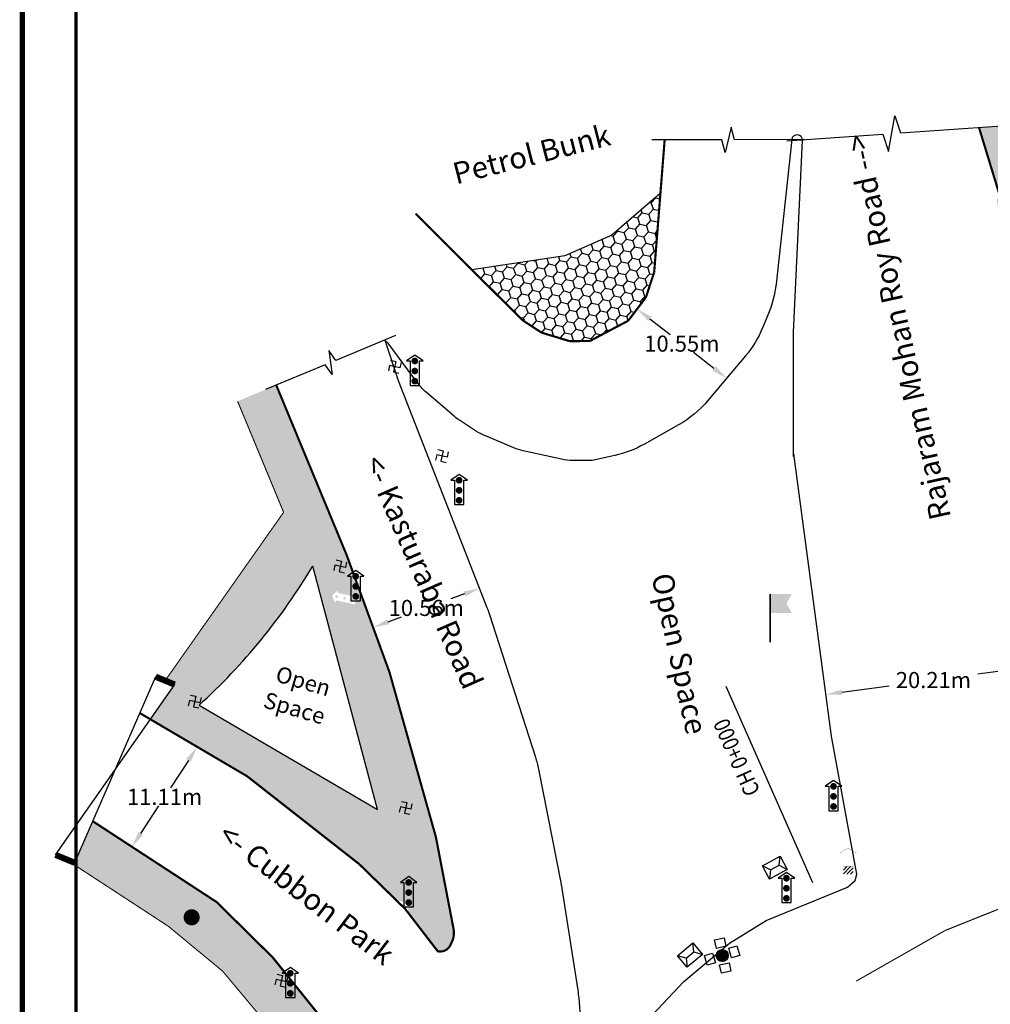
# Model space of a CAD drawing. Extents: x 5799 to 6424, y 4233 to 4701.
# Drawn here: x 5814 to 5905, y 4453 to 4544 of the extents above; entities that cross this region are included whole.
import ezdxf
from ezdxf.enums import TextEntityAlignment as Align

# ---------------------------------------------------------------- set-up
doc = ezdxf.new("R2010")
doc.units = 0
doc.header["$LTSCALE"] = 4
doc.header["$MEASUREMENT"] = 0
doc.header["$PDSIZE"] = -11.8
doc.linetypes.add('DASHED', pattern=[0.75, 0.5, -0.25])
doc.layers.get('0').update_dxf_attribs({"linetype": 'CONTINUOUS'})
doc.layers.get('DEFPOINTS').update_dxf_attribs({"linetype": 'CONTINUOUS'})
for name, color, linetype in [('BREAK', 7, 'CONTINUOUS'), ('CHA', 12, 'CONTINUOUS'), ('CLINE', 3, 'CONTINUOUS'), ('CW_STONE', 7, 'FENCELINE2'), ('DIMENSION', 7, 'CONTINUOUS'), ('EPB', 254, 'CONTINUOUS'), ('FP_COBBLE', 254, 'CONTINUOUS'), ('GATE', 7, 'CONTINUOUS'), ('MED_STONE', 7, 'CONTINUOUS'), ('PC', 7, 'CONTINUOUS'), ('R', 1, 'CONTINUOUS'), ('ROAD', 5, 'CONTINUOUS'), ('SB', 7, 'CONTINUOUS'), ('SIZE', 7, 'CONTINUOUS'), ('TEXT', 7, 'CONTINUOUS'), ('TP', 8, 'CONTINUOUS'), ('TS', 7, 'CONTINUOUS')]:
    doc.layers.add(name, color=color, linetype=linetype)
doc.styles.add('ROMANS', font='Romans')
doc.styles.add('RS1', font='romans.shx', dxfattribs={"width": 0.85})
doc.linetypes.add('FENCELINE2', pattern='A,0.25,-0.1,[132,ltypeshp.shx,S=0.1,R=0,X=-0.1,Y=0],-0.1,1', length=1.45)
doc.dimstyles.get("Standard").update_dxf_attribs({"dimscale": 0, "dimtxt": 2.5, "dimasz": 2.5, "dimexe": 0.18, "dimexo": 0.0625, "dimgap": 0.09, "dimtad": 0, "dimtih": 1, "dimtoh": 1, "dimzin": 0, "dimtxsty": 'ROMANS', "dimcen": 0.09, "dimazin": 3, "dimtfac": 1, "dimtofl": 0, "dimtmove": 0, "dimatfit": 3, "dimtolj": 1, "dimtzin": 0})
pattern_1 = [(347.828356, (-1096.93603, 561.48894), (1.030546398, 0.33143494), [0.625, -1.25]), (107.828356, (-1096.93603, 561.48894), (-0.802304276, 0.72676189), [0.625, -1.25]), (47.828356, (-1096.93603, 561.48894), (0.228242122, 1.05819683), [-1.25, 0.625])]

# ---------------------------------------------------------------- blocks, each defined once
blk = doc.blocks.new('*D44')
at = {"color": 0, "linetype": 'BYBLOCK'}
for p, q in [((5830.701, 4476.537), (5830.603, 4476.602)), ((5829.934, 4475.247), (5828.266, 4472.688)), ((5825.503, 4468.45), (5827.171, 4471.008)), ((5824.631, 4467.227), (5824.533, 4467.291))]:
    blk.add_line(p, q, dxfattribs=at)
for points in [[(5829.725, 4475.383), (5830.144, 4475.11), (5830.754, 4476.503)], [(5825.293, 4468.586), (5825.712, 4468.313), (5824.684, 4467.193)]]:
    blk.add_solid(points, dxfattribs=at)
at = {"layer": 'DEFPOINTS', "color": 0, "linetype": 'BYBLOCK'}
for p in [(5830.754, 4476.503), (5824.684, 4467.193), (5824.684, 4467.193)]:
    blk.add_point(p, dxfattribs=at)
at = {"color": 0, "linetype": 'BYBLOCK', "insert": (5827.719, 4471.848), "char_height": 1.5, "attachment_point": 5, "style": 'ROMANS'}
blk.add_mtext('\\A1;11.11m', dxfattribs=at)
blk = doc.blocks.new('*D45')
at = {"color": 0, "linetype": 'BYBLOCK'}
for p, q in [((5857.036, 4491.311), (5856.996, 4491.422)), ((5855.649, 4490.737), (5854.397, 4490.279)), ((5848.552, 4488.141), (5849.804, 4488.599)), ((5847.122, 4487.685), (5847.082, 4487.795))]:
    blk.add_line(p, q, dxfattribs=at)
for points in [[(5855.563, 4490.972), (5855.735, 4490.502), (5857.057, 4491.253)], [(5848.466, 4488.376), (5848.638, 4487.907), (5847.143, 4487.626)]]:
    blk.add_solid(points, dxfattribs=at)
at = {"layer": 'DEFPOINTS', "color": 0, "linetype": 'BYBLOCK'}
for p in [(5857.057, 4491.253), (5847.143, 4487.626), (5847.143, 4487.626)]:
    blk.add_point(p, dxfattribs=at)
at = {"color": 0, "linetype": 'BYBLOCK', "insert": (5852.1, 4489.439), "char_height": 1.5, "attachment_point": 5, "style": 'ROMANS'}
blk.add_mtext('\\A1;10.56m', dxfattribs=at)
blk = doc.blocks.new('*D46')
at = {"color": 0, "linetype": 'BYBLOCK'}
for p, q in [((5871.774, 4517.321), (5871.846, 4517.414)), ((5872.923, 4516.354), (5874.822, 4514.887)), ((5878.896, 4511.74), (5876.997, 4513.207)), ((5880.121, 4510.872), (5880.193, 4510.965))]:
    blk.add_line(p, q, dxfattribs=at)
for points in [[(5873.076, 4516.552), (5872.77, 4516.157), (5871.736, 4517.271)], [(5879.049, 4511.937), (5878.743, 4511.542), (5880.083, 4510.823)]]:
    blk.add_solid(points, dxfattribs=at)
at = {"layer": 'DEFPOINTS', "color": 0, "linetype": 'BYBLOCK'}
for p in [(5871.736, 4517.271), (5880.083, 4510.823), (5880.083, 4510.823)]:
    blk.add_point(p, dxfattribs=at)
at = {"color": 0, "linetype": 'BYBLOCK', "insert": (5875.909, 4514.047), "char_height": 1.5, "attachment_point": 5, "style": 'ROMANS'}
blk.add_mtext('\\A1;10.55m', dxfattribs=at)
blk = doc.blocks.new('*D47')
at = {"color": 0, "linetype": 'BYBLOCK'}
for p, q in [((5909.349, 4484.123), (5909.334, 4484.24)), ((5907.871, 4483.862), (5903.47, 4483.274)), ((5890.818, 4481.581), (5895.219, 4482.17)), ((5889.323, 4481.444), (5889.307, 4481.561))]:
    blk.add_line(p, q, dxfattribs=at)
for points in [[(5907.838, 4484.11), (5907.904, 4483.615), (5909.358, 4484.061)], [(5890.785, 4481.829), (5890.851, 4481.333), (5889.331, 4481.382)]]:
    blk.add_solid(points, dxfattribs=at)
at = {"layer": 'DEFPOINTS', "color": 0, "linetype": 'BYBLOCK'}
for p in [(5909.358, 4484.061), (5889.331, 4481.382), (5889.331, 4481.382)]:
    blk.add_point(p, dxfattribs=at)
at = {"color": 0, "linetype": 'BYBLOCK', "insert": (5899.344, 4482.722), "char_height": 1.5, "attachment_point": 5, "style": 'ROMANS'}
blk.add_mtext('\\A1;20.21m', dxfattribs=at)
blk = doc.blocks.new('TS')
blk.add_lwpolyline([(-0.443, 0), (0.443, 0), (0.443, 2.271), (0.768, 2.271), (0, 2.812), (-0.768, 2.271), (-0.443, 2.271)], close=True)
at = {"color": 1}
blk.add_lwpolyline([(-0.162, 2.271, 0.312, 0.312, 1), (0.151, 2.271, 0.312, 0.312, 1)], format="xyseb", close=True, dxfattribs=at)
at = {"color": 2}
blk.add_lwpolyline([(-0.162, 1.333, 0.312, 0.312, 1), (0.151, 1.333, 0.312, 0.312, 1)], format="xyseb", close=True, dxfattribs=at)
at = {"color": 3}
blk.add_lwpolyline([(-0.162, 0.396, 0.312, 0.312, 1), (0.151, 0.396, 0.312, 0.312, 1)], format="xyseb", close=True, dxfattribs=at)
blk = doc.blocks.new('KEBJBOX')
at = {"color": 5}
blk.add_line((-0.002, -0.469), (0.002, 0.469), dxfattribs=at)
blk.add_lwpolyline([(-0.708, -0.934), (-0.698, 0.941), (0.708, 0.934), (0.698, -0.941)], close=True, dxfattribs=at)
for points in [[(0.002, 0.469), (-0.698, 0.941)], [(0.002, 0.469), (0.708, 0.934)], [(-0.002, -0.469), (-0.708, -0.934)], [(-0.002, -0.469), (0.698, -0.941)]]:
    blk.add_lwpolyline(points, dxfattribs=at)
blk = doc.blocks.new('SB')
for points in [[(0.5, -0.5), (0, -0.5), (0, 0.5), (-0.5, 0.5)], [(0.5, 0.5), (0.5, 0), (-0.5, 0), (-0.5, -0.5)]]:
    blk.add_lwpolyline(points)
blk = doc.blocks.new('TP')
blk.add_lwpolyline([(-0.375, 0, 0.75, 0.75, 1), (0.375, 0, 0.75, 0.75, 1)], format="xyseb", close=True)
blk = doc.blocks.new('FM')
at = {"color": 1}
blk.add_lwpolyline([(0, 4.5, 0.15, 0.15, 0), (0, 0, 0.15, 0.15, 0)], format="xyseb", dxfattribs=at)
blk.add_solid([(0, 4.5), (0, 3.618), (2.015, 4.5), (1.527, 3.618)], dxfattribs=at)
at = {"color": 2}
blk.add_solid([(0, 2.737), (0, 3.618), (2.015, 2.737), (1.527, 3.618)], dxfattribs=at)
blk = doc.blocks.new('PC')
at = {"layer": 'PC'}
h = blk.add_hatch(dxfattribs=at)
h.set_pattern_fill('ANSI31', color=256, scale=2, style=0)
h.set_pattern_definition([(45, (-2456.43847, -781.6986), (-0.176776695, 0.176776695), [])])
h.paths.add_polyline_path([(-0.461, 0.72), (-0.461, 0), (0.461, 0), (0.461, 0.72)])
at = {"layer": 'PC', "const_width": 0.02}
for points in [[(0, 2.386), (-0.352, 2.293), (-0.541, 2.08), (-0.822, 2.043)], [(-0.461, 0.72), (-0.461, 2.17)], [(0, 2.386), (0.352, 2.293), (0.541, 2.08), (0.822, 2.043)], [(0.461, 0.72), (0.461, 2.17)]]:
    blk.add_lwpolyline(points, dxfattribs=at)
blk.add_lwpolyline([(-0.461, 0), (0.461, 0), (0.461, 0.72), (-0.461, 0.72)], close=True, dxfattribs=at)
blk = doc.blocks.new('A$C6F9E4B2D')
h = blk.add_hatch()
h.set_pattern_fill('ANSI31', color=5, style=0)
h.set_pattern_definition([(45, (-6046.01488, -4843.16698), (-0.0883883476, 0.0883883476), [])])
h.paths.add_polyline_path([(2.74, 1.98, 1), (1.35, 1.98, 1)])
at = {"color": 6}
for points in [[(0.58, 3.48), (1.59, 4.01), (2.06, 3.13), (1.05, 2.59)], [(3.18, 1.78), (2.71, 2.82), (3.62, 3.24), (4.1, 2.19)], [(0.47, 0.6), (0, 1.64), (0.91, 2.06), (1.39, 1.01)], [(2.01, 0.89), (3.02, 1.42), (3.49, 0.54), (2.48, 0)]]:
    blk.add_lwpolyline(points, close=True, dxfattribs=at)
blk.add_circle((2.04, 1.98), 0.692, dxfattribs=at)
blk = doc.blocks.new('FL')
at = {"xscale": 0.8, "yscale": 0.8, "zscale": 0.8}
blk.add_blockref('A$C6F9E4B2D', (-1.636, -1.586), dxfattribs=at)

msp = doc.modelspace()

# ---------------------------------------------------------------- hatches: boundary and pattern name
at = {"layer": 'FP_COBBLE'}
h = msp.add_hatch(dxfattribs=at)
h.set_pattern_fill('HONEY', color=256, scale=5, angle=-12.17164, style=0)
h.set_pattern_definition(pattern_1)
h.paths.add_polyline_path([(5908.155, 4526.706), (5907.74, 4527.5), (5907.643, 4528.461), (5907.383, 4528.437), (5907.421, 4530.668), (5906.939, 4532.852), (5907.199, 4532.876), (5907.094, 4534.405), (5903.588, 4534.164), (5905.479, 4527.968), (5905.226, 4527.371), (5906.789, 4521.111), (5913.213, 4505.824), (5915.115, 4502.143), (5916.922, 4499.479), (5919.937, 4495.889), (5924.638, 4492.13), (5925.911, 4491.405), (5926.869, 4491.198), (5926.804, 4490.897), (5927.763, 4490.351), (5929.862, 4489.898), (5929.795, 4489.585), (5928.688, 4489.824), (5933.256, 4487.223), (5934.993, 4486.57), (5938.037, 4486.231), (5939.953, 4486.187), (5950.79, 4487.996), (5950.317, 4490.827), (5938.161, 4488.799), (5932.55, 4492.768), (5925.792, 4499.06), (5921.823, 4503.836), (5919.811, 4506.344), (5917.209, 4510.285), (5914.705, 4514.167)])
h.paths.add_polyline_path([(5912.592, 4513.34), (5912.581, 4513.288), (5912.65, 4513.358), (5912.623, 4513.378)], flags=16)
h.paths.add_polyline_path([(5910.57, 4515.003), (5910.554, 4514.927), (5910.554, 4515)], flags=16)
h = msp.add_hatch(dxfattribs=at)
h.set_pattern_fill('HONEY', color=256, scale=5, angle=-12.17164, style=0)
h.set_pattern_definition(pattern_1)
h.paths.add_polyline_path([(5856.347, 4520.92), (5861.059, 4516.229), (5862.838, 4515.068), (5865.47, 4514.273), (5867.345, 4514.294), (5870.91, 4516.181), (5872.561, 4518.361), (5873.328, 4520.706), (5873.909, 4528.043), (5869.373, 4524.16), (5865.013, 4522.22)])
h = msp.add_hatch(dxfattribs=at)
h.set_pattern_fill('HONEY', color=256, scale=5, angle=-12.17164, style=0)
h.set_pattern_definition(pattern_1)
h.paths.add_polyline_path([(5848.667, 4483.462), (5844.68, 4494.36), (5838.121, 4510.183), (5837.11, 4509.764), (5834.518, 4508.689), (5838.808, 4498.34), (5827.77, 4482.668), (5828.658, 4482.302), (5826.395, 4479.067), (5835.357, 4473.796, -0.033265), (5835.467, 4473.721), (5845.858, 4465.578), (5849.308, 4462.216), (5850.538, 4461.951), (5850.388, 4461.258), (5850.223, 4461.294), (5853.174, 4457.457), (5853.406, 4457.452, 0.293389), (5854.328, 4458.016), (5854.472, 4458.314, 0.161467), (5854.635, 4459.562), (5852.996, 4468.099)])
h.paths.add_polyline_path([(5847.555, 4470.681), (5830.93, 4480.386, 0.073769), (5841.526, 4493.335)], flags=16)
h.paths.add_polyline_path([(5845.452, 4489.766), (5843.676, 4490.149), (5843.621, 4489.895), (5843.327, 4490.587), (5843.88, 4491.096), (5843.825, 4490.842), (5845.601, 4490.459)], flags=16)
h.paths.add_polyline_path([(5845.19, 4490.053, -1), (5845.242, 4490.297, -1)], flags=0)
h.paths.add_polyline_path([(5844.456, 4490.211, -1), (5844.509, 4490.455, -1)], flags=0)
h.paths.add_polyline_path([(5843.723, 4490.369, -1), (5843.776, 4490.613, -1)], flags=0)
h = msp.add_hatch(dxfattribs=at)
h.set_pattern_fill('HONEY', color=256, scale=5, angle=-12.17164, style=0)
h.set_pattern_definition(pattern_1)
h.paths.add_polyline_path([(5832.561, 4462.057), (5821.022, 4469.581), (5819.337, 4465.711), (5818.448, 4466.077), (5828.015, 4459.84), (5833.133, 4455.612), (5845.977, 4440.247), (5850.121, 4433.126), (5853.291, 4426.439), (5852.128, 4425.537), (5853.53, 4421.054), (5854.114, 4417.722), (5854.017, 4417.008), (5854.259, 4416.973), (5854.257, 4416.966), (5855.872, 4416.684, 0.414214), (5857.029, 4417.498), (5857.151, 4418.197), (5856.751, 4425.36), (5854.537, 4432.747), (5852.756, 4437.099), (5850.601, 4440.974), (5837.793, 4456.897)])
h.paths.add_polyline_path([(5853.097, 4422.459), (5854.462, 4422.799), (5854.914, 4420.979), (5853.55, 4420.64)], flags=16)

# ---------------------------------------------------------------- linework, layer by layer
msp.add_lwpolyline([(5830.93, 4480.386), (5847.555, 4470.681), (5841.526, 4493.335)])
msp.add_arc((5792.586, 4522.573), 57.009, 312.26858, 329.14466)
at = {"layer": 'BREAK'}
for points in [[(5885.694, 4532.934), (5894.641, 4533.549), (5895.16, 4531.95), (5895.749, 4535.26), (5896.268, 4533.661), (5907.094, 4534.405)], [(5887.32, 4533.046), (5880.812, 4533.034), (5880.514, 4534.217), (5879.927, 4531.849), (5879.629, 4533.032), (5873.12, 4533.02)], [(5849.241, 4514.793), (5843.681, 4512.488), (5843.009, 4513.394), (5843.342, 4511.162), (5842.67, 4512.069), (5837.11, 4509.764)]]:
    msp.add_lwpolyline(points, dxfattribs=at)
at = {"layer": 'CHA'}
msp.add_lwpolyline([(5888.107, 4463.839), (5880.019, 4482.13)], dxfattribs=at)
at = {"layer": 'CLINE', "linetype": 'DASHED', "const_width": 0.1}
msp.add_lwpolyline([(5892.151, 4454.693), (5900.429, 4459.404), (5907.82, 4462.358), (5917.258, 4465.88), (5975.327, 4485.486), (6007.637, 4496.263), (6041.941, 4508.734), (6079.898, 4522.693), (6105.185, 4532.449), (6109.886, 4534.74), (6123.19, 4540.421), (6132.059, 4542.807), (6137.403, 4542.466), (6166.512, 4533.377), (6180.013, 4528.543), (6363.793, 4466.485)], dxfattribs=at)
at = {"layer": 'CW_STONE', "const_width": 0.1, "flags": 128}
for points in [[(5827.77, 4482.668), (5838.808, 4498.34), (5834.518, 4508.689)], [(5854.017, 4417.008), (5854.114, 4417.722), (5853.53, 4421.054), (5852.128, 4425.537), (5853.291, 4426.439), (5850.121, 4433.126), (5845.977, 4440.247), (5833.133, 4455.612), (5828.059, 4459.804), (5818.448, 4466.077)]]:
    msp.add_lwpolyline(points, dxfattribs=at)
at = {"layer": 'FP_COBBLE'}
for p, q in [((5873.892, 4528.029), (5869.373, 4524.16)), ((5869.373, 4524.16), (5865.013, 4522.22)), ((5865.013, 4522.22), (5856.347, 4520.92))]:
    msp.add_line(p, q, dxfattribs=at)
at = {"layer": 'GATE'}
for p, q in [((5826.881, 4483.034), (5819.337, 4465.711)), ((5817.559, 4466.444), (5828.658, 4482.302))]:
    msp.add_line(p, q, dxfattribs=at)
at = {"layer": 'GATE', "const_width": 0.577}
for points in [[(5826.881, 4483.034), (5828.658, 4482.302)], [(5817.559, 4466.444), (5819.337, 4465.711)]]:
    msp.add_lwpolyline(points, dxfattribs=at)
at = {"layer": 'MED_STONE'}
msp.add_lwpolyline([(5886.306, 4503.547), (5886.312, 4514.669, -0.011217), (5886.322, 4515.117), (5887.134, 4532.967, 0.969186), (5886.137, 4533.044), (5884.678, 4519.589, -0.071246), (5883.976, 4516.842), (5883.429, 4515.519, -0.077206), (5881.833, 4512.897), (5878.333, 4508.748, -0.089457), (5875.599, 4506.484), (5872.42, 4504.692, -0.074359), (5869.656, 4503.637), (5867.551, 4503.174), (5865.777, 4503.169, -0.055158), (5864.683, 4503.286), (5861.121, 4504.072, -0.045509), (5860.256, 4504.347), (5857.41, 4505.547, -0.046436), (5856.593, 4505.985), (5855.192, 4506.912, -0.030406), (5854.707, 4507.278), (5852.112, 4509.491, -0.056596), (5851.342, 4510.316), (5848.548, 4514.081), (5848.23, 4514.374), (5849.486, 4510.615), (5857.747, 4489.489, -0.015165), (5857.951, 4488.917), (5862.261, 4475.558, -0.029552), (5862.556, 4474.415), (5864.659, 4463.709, -0.009735), (5864.726, 4463.325), (5866.205, 4453.858, -0.019086), (5866.294, 4453.1), (5866.939, 4444.911), (5876.049, 4454.616), (5880.355, 4458.215), (5883.757, 4460.337), (5891.351, 4463.445), (5892.063, 4464.074), (5892.192, 4464.637), (5889.85, 4477.503), (5886.332, 4503.799)], format="xyb", dxfattribs=at)
at = {"layer": 'R'}
msp.add_line((5903.588, 4534.164), (5903.645, 4534.204), dxfattribs=at)
at = {"layer": 'ROAD', "const_width": 0.2}
for points in [[(5905.479, 4527.968), (5903.588, 4534.164)], [(5873.328, 4520.706), (5874.304, 4533.022)], [(5851.1, 4526.143), (5861.059, 4516.229)], [(5872.561, 4518.361), (5873.328, 4520.706)], [(5870.91, 4516.181), (5872.561, 4518.361)], [(5861.059, 4516.229), (5862.838, 4515.068)], [(5867.345, 4514.294), (5870.91, 4516.181)], [(5862.838, 4515.068), (5865.47, 4514.273)], [(5865.47, 4514.273), (5867.345, 4514.294)], [(5832.561, 4462.057), (5821.022, 4469.581)], [(5837.793, 4456.897), (5832.561, 4462.057)], [(5850.601, 4440.974), (5837.793, 4456.897)]]:
    msp.add_lwpolyline(points, dxfattribs=at)
msp.add_lwpolyline([(5825.407, 4479.648), (5835.357, 4473.796, -0.033265), (5835.467, 4473.721), (5845.816, 4465.611, -0.02693), (5845.897, 4465.54), (5850.077, 4461.467, -0.035724), (5850.172, 4461.36), (5853.174, 4457.457), (5853.406, 4457.452, 0.293389), (5854.328, 4458.016), (5854.472, 4458.314, 0.161467), (5854.635, 4459.562), (5852.996, 4468.099), (5848.667, 4483.462), (5844.68, 4494.36), (5838.121, 4510.183)], format="xyb", dxfattribs=at)
at = {"layer": 'SIZE', "color": 7}
for points, const_width in [([(5814.47, 4242.711), (6414.47, 4242.711), (6414.47, 4642.711), (5814.47, 4642.711)], 0.5), ([(5819.47, 4247.711), (6409.47, 4247.711), (6409.47, 4637.711), (5819.47, 4637.711)], 0.3)]:
    msp.add_lwpolyline(points, close=True, dxfattribs=dict(at, const_width=const_width))

# ---------------------------------------------------------------- block references
at = {"layer": 'EPB'}
for p, rotation in [((5884.567, 4465.258), 298.2897869501758), ((5876.656, 4457.117), 310.331022441413)]:
    msp.add_blockref('KEBJBOX', p, dxfattribs=dict(at, rotation=rotation))
at = {"layer": 'PC'}
msp.add_blockref('PC', (5891.414, 4464.634), dxfattribs=at)
at = {"layer": 'ROAD'}
msp.add_blockref('FM', (5884.127, 4486.234), dxfattribs=at)
at = {"layer": 'ROAD', "rotation": 77.82835615271163}
msp.add_blockref('FL', (5879.668, 4457.077), dxfattribs=at)
at = {"layer": 'SB', "rotation": 77.82835615271163}
for p in [(5849.158, 4511.904), (5853.556, 4503.586), (5844.081, 4493.308), (5830.517, 4480.72), (5850.17, 4470.82), (5838.595, 4454.731)]:
    msp.add_blockref('SB', p, dxfattribs=at)
at = {"layer": 'TP', "rotation": 112.5423467807774}
msp.add_blockref('TP', (5830.24, 4460.631), dxfattribs=at)
at = {"layer": 'TS'}
for p in [(5851.032, 4510.161), (5855.163, 4499.054), (5845.526, 4490.112), (5890.039, 4470.557), (5885.656, 4462.005), (5850.463, 4461.605), (5839.433, 4453.153)]:
    msp.add_blockref('TS', p, dxfattribs=at)

# ---------------------------------------------------------------- texts
at = {"layer": 'CHA', "style": 'RS1', "width": 0.85}
msp.add_text('CH 0+000', height=1.5, rotation=113.85295, dxfattribs=at).set_placement((5883.233, 4472.353))
at = {"layer": 'TEXT', "style": 'ROMANS'}
for s, height, rotation, p in [('Petrol Bunk', 2, 14.26878, (5862.141, 4530.715)), ('Rajaram Mohan Roy Road -->', 2, 102.4445, (5897.036, 4515.809)), ('<- Kasturaba Road', 2, 293.69033, (5850.91, 4492.376)), ('Open Space', 2, 282.4445, (5874.703, 4484.965)), ('Open ', 1.5, 343.81476, (5840.648, 4481.848)), (' Space', 1.5, 343.81476, (5839.386, 4479.455)), ('<- Cubbon Park ', 2, 322.64709, (5840.577, 4461.82))]:
    msp.add_text(s, height=height, rotation=rotation, dxfattribs=at).set_placement(p, align=Align.CENTER)

# ---------------------------------------------------------------- dimensions: what is measured, and where the dimension line sits
at = {"layer": 'DIMENSION'}
for p1, p2, picture, middle in [((5871.736, 4517.271), (5880.083, 4510.823), '*D46', (5875.909, 4514.047)), ((5857.057, 4491.253), (5847.143, 4487.626), '*D45', (5852.1, 4489.439)), ((5909.3576, 4484.0614), (5889.3312, 4481.3823), '*D47', (5899.3444, 4482.7218)), ((5830.754, 4476.503), (5824.684, 4467.193), '*D44', (5827.719, 4471.848))]:
    dim = msp.add_aligned_dim(p1=p1, p2=p2, distance=0, dimstyle='STANDARD', override={"dimscale": 1, "dimtxt": 1.5, "dimasz": 1.5, "dimpost": 'm'}, dxfattribs=at)
    dim.commit()
    dim.dimension.update_dxf_attribs({"geometry": picture, "text_midpoint": middle})

doc.saveas('drawing.dxf')
